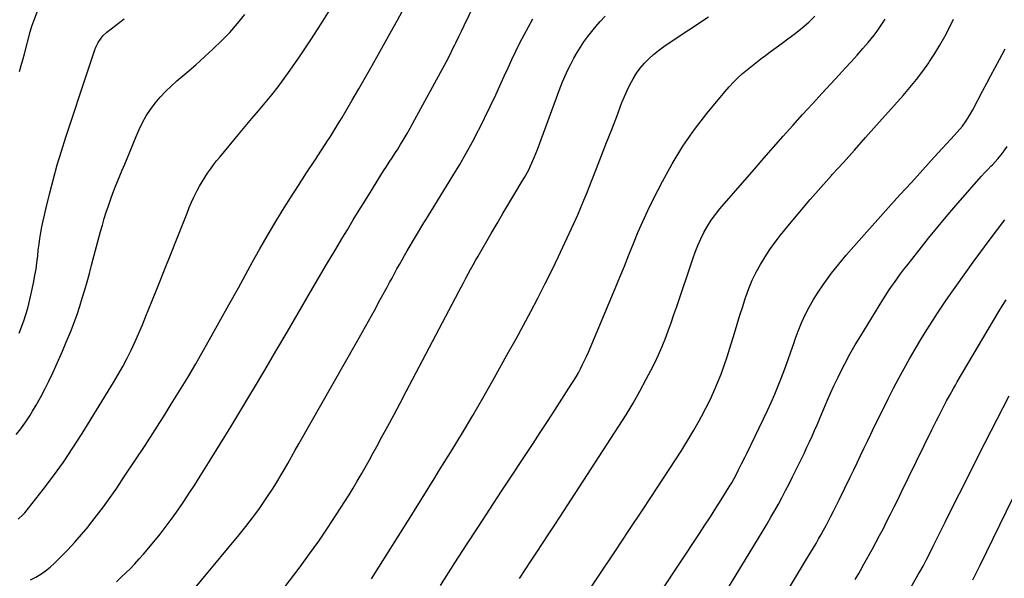
# Model space of a CAD drawing. Units: inches. Extents: x 1867910 to 1873295, y 405528 to 410845.
# Drawn here: x 1870824 to 1871379, y 407188 to 407503 of the extents above; entities that cross this region are included whole.
import ezdxf

# ---------------------------------------------------------------- set-up
doc = ezdxf.new("R2010")
doc.units = ezdxf.units.IN
doc.header["$MEASUREMENT"] = 0
doc.layers.add('7', color=7, linetype='Continuous')
doc.layers.add('8', color=7, linetype='Continuous')

msp = doc.modelspace()

# ---------------------------------------------------------------- linework, layer by layer
at = {"layer": '7', "color": 18}
for points in [[(1870822.99, 407221.8, 1862), (1870825.8, 407224.36, 1862), (1870826.63, 407225.33, 1862), (1870836.94, 407238.46, 1862), (1870842.74, 407246.13, 1862), (1870848.38, 407253.92, 1862), (1870853.74, 407261.9, 1862), (1870858.92, 407270, 1862), (1870876.63, 407298.76, 1862), (1870879.3, 407303.24, 1862), (1870881.86, 407307.78, 1862), (1870884.27, 407312.4, 1862), (1870886.58, 407317.07, 1862), (1870888.77, 407321.8, 1862), (1870890.91, 407326.56, 1862), (1870892.96, 407331.35, 1862), (1870894.96, 407336.17, 1862), (1870898.25, 407344.32, 1862), (1870901.84, 407353.24, 1862), (1870905.41, 407362.16, 1862), (1870908.96, 407371.09, 1862), (1870912.49, 407380.03, 1862), (1870918.1, 407394.28, 1862), (1870919.34, 407397.3, 1862), (1870920.63, 407400.3, 1862), (1870922, 407403.25, 1862), (1870923.43, 407406.18, 1862), (1870923.79, 407406.89, 1862), (1870925.14, 407409.42, 1862), (1870926.55, 407411.91, 1862), (1870928.06, 407414.34, 1862), (1870929.64, 407416.72, 1862), (1870931.3, 407419.06, 1862), (1870933, 407421.36, 1862), (1870934.76, 407423.62, 1862), (1870936.56, 407425.84, 1862), (1870947.14, 407438.53, 1862), (1870950.87, 407443, 1862), (1870954.61, 407447.45, 1862), (1870958.36, 407451.9, 1862), (1870962.12, 407456.35, 1862), (1870965.81, 407460.84, 1862), (1870969.41, 407465.4, 1862), (1870972.88, 407470.06, 1862), (1870976.26, 407474.79, 1862), (1870981.88, 407482.9, 1862), (1870987.88, 407491.81, 1862), (1870993.73, 407500.82, 1862), (1870999.34, 407509.98, 1862)], [(1870823.75, 407473.95, 1856), (1870824.67, 407477.32, 1856), (1870825.58, 407480.68, 1856), (1870826.49, 407484.05, 1856), (1870829.75, 407496.29, 1856), (1870830.63, 407499.5, 1856), (1870831.69, 407502.66, 1856), (1870835.65, 407513, 1856)], [(1870829.9, 407187.49, 1864), (1870832.84, 407188.99, 1864), (1870835.65, 407190.73, 1864), (1870838.36, 407192.62, 1864), (1870840.91, 407194.71, 1864), (1870843.36, 407196.93, 1864), (1870846.87, 407200.37, 1864), (1870850.92, 407204.49, 1864), (1870854.87, 407208.7, 1864), (1870858.66, 407213.04, 1864), (1870862.36, 407217.48, 1864), (1870863.19, 407218.51, 1864), (1870867.16, 407223.58, 1864), (1870871.04, 407228.71, 1864), (1870874.79, 407233.95, 1864), (1870878.45, 407239.24, 1864), (1870882.92, 407245.89, 1864), (1870888.71, 407254.58, 1864), (1870894.45, 407263.31, 1864), (1870900.1, 407272.1, 1864), (1870905.7, 407280.92, 1864), (1870909.22, 407286.52, 1864), (1870913.88, 407294.06, 1864), (1870918.48, 407301.64, 1864), (1870922.97, 407309.28, 1864), (1870927.39, 407316.96, 1864), (1870930.85, 407323.06, 1864), (1870936.3, 407332.75, 1864), (1870941.73, 407342.45, 1864), (1870947.11, 407352.18, 1864), (1870952.46, 407361.92, 1864), (1870955.07, 407366.71, 1864), (1870959.15, 407374.04, 1864), (1870963.32, 407381.31, 1864), (1870967.62, 407388.51, 1864), (1870972, 407395.66, 1864), (1870976.47, 407402.76, 1864), (1870980.97, 407409.84, 1864), (1870985.51, 407416.89, 1864), (1870990.08, 407423.92, 1864), (1870997.68, 407435.55, 1864), (1870998.69, 407437.1, 1864), (1871000.67, 407440.22, 1864), (1871001.64, 407441.79, 1864), (1871003.56, 407444.95, 1864), (1871004.51, 407446.53, 1864), (1871005.45, 407448.12, 1864), (1871011.17, 407457.87, 1864), (1871014.95, 407464.34, 1864), (1871018.71, 407470.83, 1864), (1871022.42, 407477.35, 1864), (1871026.1, 407483.87, 1864), (1871032.68, 407495.61, 1864), (1871036.74, 407502.96, 1864), (1871040.72, 407510.35, 1864)], [(1870878.27, 407186.51, 1866), (1870880.94, 407188.97, 1866), (1870883.59, 407191.46, 1866), (1870886.16, 407194.01, 1866), (1870888.68, 407196.62, 1866), (1870891.12, 407199.3, 1866), (1870893.51, 407202.04, 1866), (1870899.31, 407208.91, 1866), (1870902.9, 407213.3, 1866), (1870906.41, 407217.77, 1866), (1870909.78, 407222.34, 1866), (1870913.05, 407226.97, 1866), (1870916.23, 407231.68, 1866), (1870919.37, 407236.42, 1866), (1870922.46, 407241.18, 1866), (1870925.51, 407245.97, 1866), (1870931.19, 407255, 1866), (1870937.01, 407264.35, 1866), (1870942.79, 407273.72, 1866), (1870948.49, 407283.15, 1866), (1870954.14, 407292.6, 1866), (1870955.57, 407295.01, 1866), (1870961.89, 407305.7, 1866), (1870968.19, 407316.4, 1866), (1870974.46, 407327.11, 1866), (1870980.72, 407337.83, 1866), (1870987.72, 407349.85, 1866), (1870992.23, 407357.58, 1866), (1870996.77, 407365.28, 1866), (1871001.35, 407372.97, 1866), (1871005.94, 407380.65, 1866), (1871008.47, 407384.85, 1866), (1871011.83, 407390.41, 1866), (1871015.21, 407395.96, 1866), (1871018.61, 407401.49, 1866), (1871022.03, 407407.02, 1866), (1871025.81, 407413.09, 1866), (1871027.36, 407415.57, 1866), (1871028.92, 407418.04, 1866), (1871030.5, 407420.5, 1866), (1871032.09, 407422.95, 1866), (1871033.69, 407425.4, 1866), (1871035.27, 407427.86, 1866), (1871036.83, 407430.33, 1866), (1871038.38, 407432.81, 1866), (1871040.52, 407436.3, 1866), (1871042.21, 407439.14, 1866), (1871043.85, 407442.02, 1866), (1871045.46, 407444.92, 1866), (1871063.18, 407477.54, 1866), (1871064.33, 407479.68, 1866), (1871066.55, 407484, 1866), (1871067.63, 407486.18, 1866), (1871069, 407489, 1866), (1871069.75, 407490.56, 1866), (1871071.25, 407493.66, 1866), (1871072.75, 407496.77, 1866), (1871074.25, 407499.88, 1866), (1871079.92, 407511.65, 1866)], [(1870823.4, 407326.57, 1858), (1870826.15, 407333.5, 1858), (1870828.33, 407340.64, 1858), (1870830.13, 407347.9, 1858), (1870831.74, 407355.71, 1858), (1870832.4, 407359.18, 1858), (1870832.99, 407362.66, 1858), (1870833.47, 407366.16, 1858), (1870833.91, 407370.05, 1858), (1870834.28, 407373.37, 1858), (1870834.69, 407376.69, 1858), (1870835.18, 407379.99, 1858), (1870835.71, 407383.29, 1858), (1870836.32, 407386.57, 1858), (1870836.97, 407389.84, 1858), (1870837.69, 407393.1, 1858), (1870838.46, 407396.35, 1858), (1870840.78, 407405.67, 1858), (1870842.83, 407413.55, 1858), (1870844.99, 407421.4, 1858), (1870847.33, 407429.19, 1858), (1870849.77, 407436.96, 1858), (1870852.39, 407444.94, 1858), (1870854.81, 407452.32, 1858), (1870857.24, 407459.7, 1858), (1870859.68, 407467.07, 1858), (1870862.14, 407474.44, 1858), (1870866.09, 407486.28, 1858), (1870866.62, 407487.7, 1858), (1870867.94, 407490.43, 1858), (1870870.57, 407494.12, 1858), (1870872.81, 407496.16, 1858), (1870882.68, 407503.72, 1858)], [(1870904.99, 407161.8, 1868), (1870947.54, 407212.99, 1868), (1870951.3, 407217.66, 1868), (1870954.96, 407222.4, 1868), (1870958.48, 407227.25, 1868), (1870961.91, 407232.18, 1868), (1870963.87, 407235.09, 1868), (1870966.2, 407238.64, 1868), (1870968.47, 407242.22, 1868), (1870970.67, 407245.84, 1868), (1870972.81, 407249.5, 1868), (1870974.91, 407253.19, 1868), (1870977.01, 407256.87, 1868), (1870979.11, 407260.56, 1868), (1870981.21, 407264.25, 1868), (1871013.62, 407321.28, 1868), (1871017.02, 407327.31, 1868), (1871020.39, 407333.35, 1868), (1871023.73, 407339.41, 1868), (1871027.04, 407345.49, 1868), (1871030.86, 407352.54, 1868), (1871032.25, 407355.1, 1868), (1871033.64, 407357.65, 1868), (1871035.03, 407360.21, 1868), (1871036.43, 407362.76, 1868), (1871037.85, 407365.31, 1868), (1871039.28, 407367.85, 1868), (1871040.74, 407370.37, 1868), (1871042.21, 407372.88, 1868), (1871051.61, 407388.68, 1868), (1871052.62, 407390.36, 1868), (1871054.17, 407392.87, 1868), (1871055.73, 407395.38, 1868), (1871067.99, 407415.24, 1868), (1871071.8, 407421.58, 1868), (1871075.5, 407427.98, 1868), (1871079.05, 407434.46, 1868), (1871082.48, 407441.01, 1868), (1871082.56, 407441.18, 1868), (1871085.83, 407447.71, 1868), (1871089.02, 407454.28, 1868), (1871092.12, 407460.9, 1868), (1871095.14, 407467.55, 1868), (1871096.88, 407471.45, 1868), (1871099.02, 407476.16, 1868), (1871101.2, 407480.84, 1868), (1871103.46, 407485.49, 1868), (1871105.76, 407490.12, 1868), (1871108.13, 407494.71, 1868), (1871110.56, 407499.27, 1868), (1871113.06, 407503.79, 1868)], [(1871022.07, 407188.17, 1872), (1871026.17, 407194.6, 1872), (1871042.56, 407220.67, 1872), (1871044.73, 407224.14, 1872), (1871046.91, 407227.62, 1872), (1871049.08, 407231.09, 1872), (1871051.25, 407234.57, 1872), (1871053.42, 407238.06, 1872), (1871055.58, 407241.54, 1872), (1871057.74, 407245.02, 1872), (1871059.9, 407248.51, 1872), (1871067.5, 407260.8, 1872), (1871073.39, 407270.47, 1872), (1871079.2, 407280.19, 1872), (1871084.88, 407289.99, 1872), (1871090.47, 407299.84, 1872), (1871099.39, 407315.81, 1872), (1871103.59, 407323.4, 1872), (1871107.75, 407331.02, 1872), (1871111.84, 407338.68, 1872), (1871115.88, 407346.36, 1872), (1871119.83, 407354.09, 1872), (1871123.7, 407361.86, 1872), (1871127.46, 407369.68, 1872), (1871131.13, 407377.54, 1872), (1871137.36, 407391.1, 1872), (1871138.29, 407393.18, 1872), (1871140.11, 407397.35, 1872), (1871141.85, 407401.56, 1872), (1871143.55, 407405.78, 1872), (1871144.39, 407407.89, 1872), (1871148.91, 407419.38, 1872), (1871151.78, 407426.7, 1872), (1871154.63, 407434.03, 1872), (1871157.46, 407441.37, 1872), (1871160.28, 407448.72, 1872), (1871163.26, 407456.53, 1872), (1871164.65, 407459.93, 1872), (1871166.13, 407463.3, 1872), (1871167.77, 407466.59, 1872), (1871169.5, 407469.84, 1872), (1871171.46, 407473, 1872), (1871173.54, 407475.92, 1872), (1871175.89, 407478.64, 1872), (1871178.4, 407481.23, 1872), (1871181.11, 407483.63, 1872), (1871183.9, 407485.94, 1872), (1871186.8, 407488.11, 1872), (1871189.78, 407490.17, 1872), (1871200.95, 407497.51, 1872), (1871204.65, 407499.94, 1872), (1871208.33, 407502.37, 1872), (1871212.02, 407504.81, 1872)], [(1871060.99, 407184.31, 1874), (1871069.14, 407197.05, 1874), (1871075.66, 407207.18, 1874), (1871082.2, 407217.3, 1874), (1871088.79, 407227.39, 1874), (1871095.4, 407237.46, 1874), (1871113.13, 407264.33, 1874), (1871117.23, 407270.58, 1874), (1871121.32, 407276.83, 1874), (1871125.38, 407283.11, 1874), (1871129.43, 407289.39, 1874), (1871134.71, 407297.62, 1874), (1871136.08, 407299.81, 1874), (1871137.4, 407302.02, 1874), (1871138.68, 407304.27, 1874), (1871139.91, 407306.53, 1874), (1871141.09, 407308.83, 1874), (1871142.22, 407311.15, 1874), (1871143.3, 407313.49, 1874), (1871144.33, 407315.86, 1874), (1871159.45, 407351.74, 1874), (1871162.07, 407358.03, 1874), (1871164.66, 407364.33, 1874), (1871167.21, 407370.66, 1874), (1871169.72, 407377, 1874), (1871172.29, 407383.3, 1874), (1871174.99, 407389.56, 1874), (1871177.87, 407395.73, 1874), (1871180.87, 407401.85, 1874), (1871186.03, 407412, 1874), (1871191.57, 407422.07, 1874), (1871197.54, 407431.87, 1874), (1871204.13, 407441.26, 1874), (1871211.15, 407450.37, 1874), (1871221.24, 407462.62, 1874), (1871223.6, 407465.33, 1874), (1871226.04, 407467.97, 1874), (1871228.61, 407470.47, 1874), (1871231.27, 407472.89, 1874), (1871234.02, 407475.22, 1874), (1871236.8, 407477.5, 1874), (1871239.64, 407479.72, 1874), (1871242.51, 407481.89, 1874), (1871243.43, 407482.56, 1874), (1871246.78, 407485.04, 1874), (1871250.13, 407487.52, 1874), (1871253.48, 407490.01, 1874), (1871256.83, 407492.49, 1874), (1871260.9, 407495.51, 1874), (1871264.77, 407498.59, 1874), (1871268.5, 407501.83, 1874), (1871272.02, 407505.3, 1874)], [(1871105.41, 407188.23, 1876), (1871108.65, 407193.19, 1876), (1871111.91, 407198.14, 1876), (1871115.18, 407203.08, 1876), (1871118.46, 407208.01, 1876), (1871121.73, 407212.96, 1876), (1871124.98, 407217.91, 1876), (1871128.22, 407222.87, 1876), (1871161.51, 407274.11, 1876), (1871165.6, 407280.59, 1876), (1871169.56, 407287.16, 1876), (1871173.33, 407293.83, 1876), (1871176.98, 407300.57, 1876), (1871179.57, 407305.54, 1876), (1871181.75, 407309.89, 1876), (1871183.82, 407314.29, 1876), (1871185.74, 407318.76, 1876), (1871187.56, 407323.27, 1876), (1871189.27, 407327.83, 1876), (1871190.95, 407332.41, 1876), (1871192.56, 407337, 1876), (1871194.14, 407341.61, 1876), (1871203.13, 407368.47, 1876), (1871204.51, 407372.27, 1876), (1871206, 407376.02, 1876), (1871207.67, 407379.69, 1876), (1871209.45, 407383.31, 1876), (1871211.45, 407386.82, 1876), (1871213.59, 407390.22, 1876), (1871215.97, 407393.47, 1876), (1871218.5, 407396.61, 1876), (1871232.52, 407412.85, 1876), (1871237.9, 407419.05, 1876), (1871243.29, 407425.23, 1876), (1871248.71, 407431.38, 1876), (1871254.15, 407437.52, 1876), (1871259.62, 407443.63, 1876), (1871265.11, 407449.73, 1876), (1871270.63, 407455.79, 1876), (1871276.17, 407461.83, 1876), (1871285.76, 407472.23, 1876), (1871289.12, 407475.88, 1876), (1871292.45, 407479.56, 1876), (1871295.76, 407483.25, 1876), (1871299.05, 407486.97, 1876), (1871301.98, 407490.29, 1876), (1871303.75, 407492.38, 1876), (1871305.47, 407494.52, 1876), (1871307.1, 407496.72, 1876), (1871308.68, 407498.97, 1876), (1871310.16, 407501.27, 1876), (1871311.59, 407503.61, 1876)], [(1871139.94, 407174.43, 1878), (1871151.14, 407191.23, 1878), (1871159.16, 407203.27, 1878), (1871167.16, 407215.33, 1878), (1871175.13, 407227.4, 1878), (1871183.09, 407239.48, 1878), (1871193.45, 407255.25, 1878), (1871196.96, 407260.71, 1878), (1871200.38, 407266.23, 1878), (1871203.68, 407271.83, 1878), (1871206.89, 407277.47, 1878), (1871208.12, 407279.69, 1878), (1871210.57, 407284.3, 1878), (1871212.92, 407288.96, 1878), (1871215.1, 407293.71, 1878), (1871217.17, 407298.5, 1878), (1871219.08, 407303.37, 1878), (1871220.89, 407308.26, 1878), (1871222.56, 407313.21, 1878), (1871224.13, 407318.2, 1878), (1871226.65, 407326.65, 1878), (1871228.17, 407331.66, 1878), (1871229.72, 407336.66, 1878), (1871231.32, 407341.65, 1878), (1871232.95, 407346.63, 1878), (1871233.07, 407347.01, 1878), (1871234.8, 407351.72, 1878), (1871236.71, 407356.35, 1878), (1871238.91, 407360.86, 1878), (1871241.29, 407365.29, 1878), (1871243.91, 407369.58, 1878), (1871246.66, 407373.77, 1878), (1871249.62, 407377.84, 1878), (1871252.7, 407381.81, 1878), (1871257.78, 407388.02, 1878), (1871263.55, 407394.98, 1878), (1871269.4, 407401.88, 1878), (1871275.35, 407408.69, 1878), (1871281.38, 407415.44, 1878), (1871281.79, 407415.89, 1878), (1871288.07, 407422.83, 1878), (1871294.33, 407429.78, 1878), (1871300.57, 407436.75, 1878), (1871306.8, 407443.73, 1878), (1871321.69, 407460.48, 1878), (1871325.51, 407464.95, 1878), (1871329.22, 407469.51, 1878), (1871332.75, 407474.21, 1878), (1871336.16, 407479, 1878), (1871336.61, 407479.66, 1878), (1871339.62, 407484.24, 1878), (1871342.5, 407488.9, 1878), (1871345.21, 407493.67, 1878), (1871347.78, 407498.51, 1878), (1871350.21, 407503.43, 1878)], [(1871217.59, 407173.99, 1882), (1871242.88, 407215.43, 1882), (1871245.08, 407219.11, 1882), (1871247.26, 407222.81, 1882), (1871249.39, 407226.53, 1882), (1871251.48, 407230.28, 1882), (1871253.51, 407234.06, 1882), (1871255.52, 407237.85, 1882), (1871257.47, 407241.67, 1882), (1871259.39, 407245.51, 1882), (1871264.55, 407256.03, 1882), (1871266.05, 407259.14, 1882), (1871267.54, 407262.26, 1882), (1871268.99, 407265.39, 1882), (1871270.43, 407268.53, 1882), (1871271.83, 407271.69, 1882), (1871273.21, 407274.85, 1882), (1871274.57, 407278.03, 1882), (1871275.9, 407281.22, 1882), (1871277, 407283.87, 1882), (1871278.91, 407288.37, 1882), (1871280.88, 407292.84, 1882), (1871282.93, 407297.28, 1882), (1871285.04, 407301.69, 1882), (1871286.09, 407303.84, 1882), (1871288.85, 407309.27, 1882), (1871291.71, 407314.64, 1882), (1871294.72, 407319.92, 1882), (1871297.84, 407325.14, 1882), (1871310.38, 407345.43, 1882), (1871311.94, 407347.9, 1882), (1871313.52, 407350.36, 1882), (1871315.14, 407352.78, 1882), (1871316.79, 407355.19, 1882), (1871318.49, 407357.57, 1882), (1871320.2, 407359.93, 1882), (1871321.96, 407362.26, 1882), (1871323.74, 407364.57, 1882), (1871330.7, 407373.43, 1882), (1871336.03, 407380.11, 1882), (1871341.43, 407386.73, 1882), (1871346.93, 407393.27, 1882), (1871352.5, 407399.75, 1882), (1871365.88, 407415.09, 1882), (1871367.6, 407416.97, 1882), (1871369.39, 407418.78, 1882), (1871371.2, 407420.59, 1882), (1871372.07, 407421.52, 1882), (1871375.08, 407424.88, 1882), (1871376.94, 407427.09, 1882), (1871378.72, 407429.36, 1882), (1871380.37, 407431.73, 1882)], [(1871255.44, 407179.55, 1884), (1871266.73, 407198.17, 1884), (1871268.22, 407200.64, 1884), (1871269.7, 407203.12, 1884), (1871271.17, 407205.6, 1884), (1871272.64, 407208.08, 1884), (1871274.08, 407210.58, 1884), (1871275.5, 407213.09, 1884), (1871276.9, 407215.62, 1884), (1871278.27, 407218.15, 1884), (1871279.1, 407219.69, 1884), (1871280.85, 407223.01, 1884), (1871282.58, 407226.34, 1884), (1871284.27, 407229.7, 1884), (1871285.94, 407233.07, 1884), (1871291.97, 407245.43, 1884), (1871293.92, 407249.46, 1884), (1871295.85, 407253.49, 1884), (1871297.77, 407257.53, 1884), (1871299.68, 407261.58, 1884), (1871301.59, 407265.62, 1884), (1871303.51, 407269.66, 1884), (1871305.47, 407273.68, 1884), (1871307.44, 407277.7, 1884), (1871313.48, 407289.87, 1884), (1871316.33, 407295.51, 1884), (1871319.25, 407301.11, 1884), (1871322.27, 407306.66, 1884), (1871325.35, 407312.18, 1884), (1871328.52, 407317.63, 1884), (1871331.77, 407323.05, 1884), (1871335.11, 407328.41, 1884), (1871338.51, 407333.73, 1884), (1871341.19, 407337.83, 1884), (1871346.05, 407345.13, 1884), (1871350.99, 407352.37, 1884), (1871356.06, 407359.51, 1884), (1871361.22, 407366.6, 1884), (1871370.74, 407379.45, 1884), (1871374.88, 407384.99, 1884), (1871379.06, 407390.51, 1884)], [(1871294.74, 407187.71, 1886), (1871296.73, 407191.13, 1886), (1871297.7, 407192.85, 1886), (1871299.63, 407196.3, 1886), (1871304.21, 407204.61, 1886), (1871306.36, 407208.57, 1886), (1871308.49, 407212.54, 1886), (1871310.58, 407216.54, 1886), (1871312.64, 407220.55, 1886), (1871314.67, 407224.57, 1886), (1871316.69, 407228.6, 1886), (1871318.69, 407232.64, 1886), (1871320.68, 407236.69, 1886), (1871338.01, 407272.12, 1886), (1871339.32, 407274.78, 1886), (1871340.63, 407277.43, 1886), (1871341.96, 407280.07, 1886), (1871343.3, 407282.71, 1886), (1871344.06, 407284.2, 1886), (1871346.02, 407287.96, 1886), (1871348.04, 407291.69, 1886), (1871350.12, 407295.38, 1886), (1871351.18, 407297.22, 1886), (1871352.25, 407299.05, 1886), (1871375.68, 407338.73, 1886), (1871377.7, 407342.08, 1886), (1871379.78, 407345.41, 1886)], [(1871325.24, 407181.83, 1888), (1871329.33, 407188.89, 1888), (1871330.25, 407190.49, 1888), (1871331.16, 407192.1, 1888), (1871332.96, 407195.32, 1888), (1871334.72, 407198.57, 1888), (1871336.76, 407202.52, 1888), (1871338.75, 407206.49, 1888), (1871345.44, 407220.02, 1888), (1871349.47, 407228.1, 1888), (1871353.5, 407236.18, 1888), (1871357.57, 407244.24, 1888), (1871361.65, 407252.29, 1888), (1871368.05, 407264.86, 1888), (1871371.42, 407271.45, 1888), (1871374.8, 407278.04, 1888), (1871378.2, 407284.61, 1888), (1871381.6, 407291.18, 1888)]]:
    msp.add_polyline3d(points, dxfattribs=at)
at = {"layer": '8', "color": 18}
for points in [[(1870821.87, 407269.39, 1860), (1870823.89, 407271.91, 1860), (1870825.82, 407274.51, 1860), (1870827.67, 407277.16, 1860), (1870829.41, 407279.88, 1860), (1870831.08, 407282.64, 1860), (1870832.98, 407285.92, 1860), (1870835.48, 407290.39, 1860), (1870837.89, 407294.91, 1860), (1870840.18, 407299.5, 1860), (1870842.38, 407304.13, 1860), (1870843.37, 407306.29, 1860), (1870845.65, 407311.36, 1860), (1870847.88, 407316.45, 1860), (1870850.04, 407321.58, 1860), (1870852.15, 407326.72, 1860), (1870852.7, 407328.09, 1860), (1870854.43, 407332.59, 1860), (1870856.08, 407337.12, 1860), (1870857.61, 407341.69, 1860), (1870859.05, 407346.29, 1860), (1870860.41, 407350.91, 1860), (1870861.74, 407355.55, 1860), (1870863.03, 407360.19, 1860), (1870864.3, 407364.84, 1860), (1870869.37, 407383.78, 1860), (1870870.39, 407387.44, 1860), (1870871.46, 407391.09, 1860), (1870872.59, 407394.71, 1860), (1870873.78, 407398.32, 1860), (1870873.97, 407398.88, 1860), (1870875.13, 407402.19, 1860), (1870876.33, 407405.48, 1860), (1870877.6, 407408.75, 1860), (1870878.91, 407412.01, 1860), (1870880.26, 407415.25, 1860), (1870881.6, 407418.49, 1860), (1870882.96, 407421.73, 1860), (1870884.31, 407424.96, 1860), (1870889.51, 407437.35, 1860), (1870891.21, 407441.31, 1860), (1870892.97, 407445.25, 1860), (1870894.98, 407449.04, 1860), (1870897.42, 407452.56, 1860), (1870900.19, 407456.1, 1860), (1870903, 407459.48, 1860), (1870905.95, 407462.72, 1860), (1870909.09, 407465.78, 1860), (1870912.36, 407468.71, 1860), (1870918.08, 407473.52, 1860), (1870923.09, 407477.83, 1860), (1870928.02, 407482.22, 1860), (1870932.84, 407486.73, 1860), (1870937.59, 407491.31, 1860), (1870942.15, 407496.08, 1860), (1870946.53, 407500.99, 1860), (1870950.65, 407506.13, 1860)], [(1870972.89, 407183.04, 1870), (1870981.87, 407194.95, 1870), (1870987.16, 407202.12, 1870), (1870992.34, 407209.38, 1870), (1870997.35, 407216.75, 1870), (1871002.25, 407224.19, 1870), (1871007.05, 407231.67, 1870), (1871009.43, 407235.46, 1870), (1871011.78, 407239.27, 1870), (1871014.05, 407243.12, 1870), (1871016.29, 407246.99, 1870), (1871018.48, 407250.89, 1870), (1871020.67, 407254.8, 1870), (1871022.84, 407258.71, 1870), (1871024.99, 407262.63, 1870), (1871027.77, 407267.69, 1870), (1871031.29, 407274.16, 1870), (1871034.78, 407280.64, 1870), (1871038.25, 407287.13, 1870), (1871041.68, 407293.64, 1870), (1871071.26, 407350, 1870), (1871072.58, 407352.51, 1870), (1871073.91, 407355.01, 1870), (1871075.24, 407357.51, 1870), (1871076.59, 407360.01, 1870), (1871077.94, 407362.5, 1870), (1871079.32, 407364.98, 1870), (1871080.71, 407367.44, 1870), (1871082.12, 407369.9, 1870), (1871089.56, 407382.72, 1870), (1871092.86, 407388.37, 1870), (1871096.18, 407394, 1870), (1871099.52, 407399.62, 1870), (1871102.89, 407405.23, 1870), (1871107.07, 407412.16, 1870), (1871108.32, 407414.31, 1870), (1871110.67, 407418.7, 1870), (1871111.76, 407420.93, 1870), (1871113.77, 407425.48, 1870), (1871114.71, 407427.79, 1870), (1871115.6, 407430.11, 1870), (1871128.43, 407464.76, 1870), (1871129.78, 407468.19, 1870), (1871131.2, 407471.59, 1870), (1871132.74, 407474.94, 1870), (1871134.36, 407478.25, 1870), (1871136.12, 407481.54, 1870), (1871137.92, 407484.69, 1870), (1871139.84, 407487.78, 1870), (1871141.84, 407490.82, 1870), (1871143.97, 407493.77, 1870), (1871146.18, 407496.65, 1870), (1871148.52, 407499.43, 1870), (1871150.93, 407502.15, 1870), (1871153.78, 407505.21, 1870)], [(1871163.45, 407147.96, 1880), (1871206.88, 407213.61, 1880), (1871209.98, 407218.35, 1880), (1871213.07, 407223.1, 1880), (1871216.11, 407227.87, 1880), (1871219.13, 407232.66, 1880), (1871223.69, 407239.96, 1880), (1871225.1, 407242.29, 1880), (1871226.44, 407244.66, 1880), (1871227.73, 407247.06, 1880), (1871228.98, 407249.48, 1880), (1871230.68, 407252.88, 1880), (1871232.61, 407256.78, 1880), (1871233.56, 407258.74, 1880), (1871245.21, 407282.9, 1880), (1871247.37, 407287.52, 1880), (1871249.43, 407292.17, 1880), (1871251.36, 407296.89, 1880), (1871253.21, 407301.63, 1880), (1871254.97, 407306.42, 1880), (1871256.71, 407311.21, 1880), (1871258.41, 407316.02, 1880), (1871260.08, 407320.83, 1880), (1871260.86, 407323.13, 1880), (1871262.58, 407327.77, 1880), (1871264.44, 407332.34, 1880), (1871266.53, 407336.82, 1880), (1871268.76, 407341.24, 1880), (1871271.21, 407345.54, 1880), (1871273.79, 407349.75, 1880), (1871276.59, 407353.83, 1880), (1871279.52, 407357.81, 1880), (1871281.45, 407360.3, 1880), (1871285.51, 407365.42, 1880), (1871289.64, 407370.47, 1880), (1871293.89, 407375.44, 1880), (1871298.2, 407380.34, 1880), (1871313.52, 407397.34, 1880), (1871319.95, 407404.45, 1880), (1871326.39, 407411.54, 1880), (1871332.85, 407418.62, 1880), (1871339.32, 407425.68, 1880), (1871350.77, 407438.14, 1880), (1871352.28, 407439.8, 1880), (1871355.19, 407443.2, 1880), (1871357.27, 407446.2, 1880), (1871359.2, 407449.3, 1880), (1871360.99, 407452.48, 1880), (1871366.48, 407462.87, 1880), (1871368.86, 407467.36, 1880), (1871371.25, 407471.84, 1880), (1871373.64, 407476.32, 1880), (1871376.05, 407480.8, 1880), (1871377.58, 407483.66, 1880), (1871379.19, 407486.72, 1880)], [(1871361.01, 407187.54, 1890), (1871363.07, 407191.68, 1890), (1871365.11, 407195.82, 1890), (1871387.34, 407241.21, 1890)]]:
    msp.add_polyline3d(points, dxfattribs=at)

doc.saveas('drawing.dxf')
